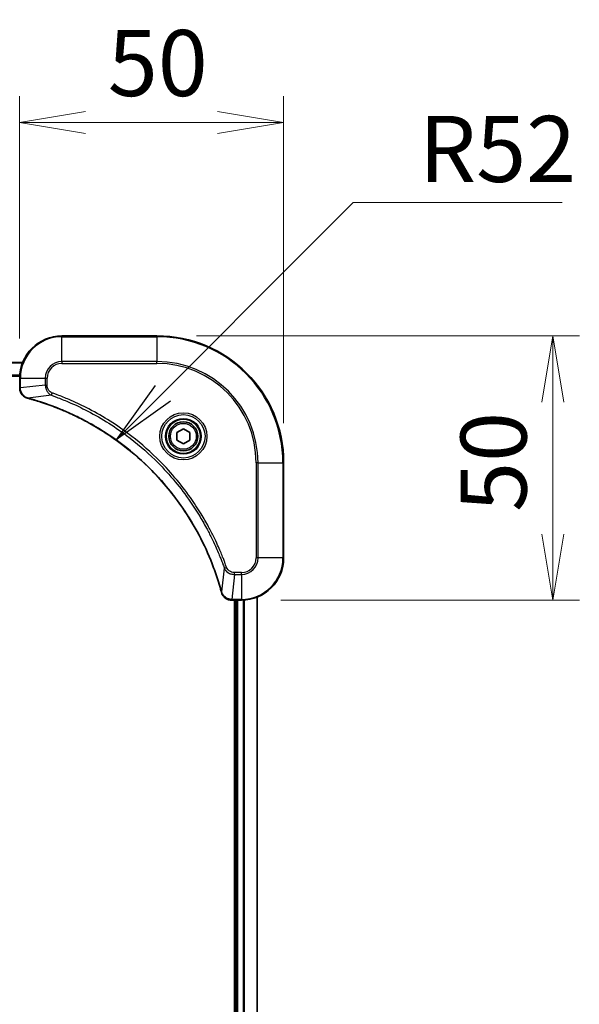
# Model space of a CAD drawing. Units: millimetres. Extents: x -1892 to 6965, y 40 to 1445.
# Drawn here: x 467 to 573, y 738 to 924 of the extents above; entities that cross this region are included whole.
import ezdxf

# ---------------------------------------------------------------- set-up
doc = ezdxf.new("R2010")
doc.units = ezdxf.units.MM
doc.header["$LTSCALE"] = 5
doc.layers.get('Defpoints').update_dxf_attribs({"lineweight": 25})
for name, color, linetype, lineweight in [('Dimension (ISO)', 7, 'Continuous', 18), ('Symbol (ISO)', 7, 'Continuous', 18), ('Visible (ISO)', 7, 'Continuous', 35), ('Visible Narrow (ISO)', 7, 'Continuous', 25)]:
    doc.layers.add(name, color=color, linetype=linetype, lineweight=lineweight)
doc.styles.add('Note Text (TK)', font='MS PGothic.ttf')
doc.dimstyles.new('Default - Method 1b (TK)', dxfattribs={"dimscale": 5, "dimtxt": 2.5, "dimasz": 2.5, "dimexe": 1, "dimexo": 1.5, "dimgap": 1, "dimtad": 1, "dimrnd": 1e-08, "dimdsep": 46, "dimtxsty": 'Note Text (TK)', "dimblk": 'OPEN', "dimcen": 0.09, "dimdle": 5, "dimclrd": 100, "dimclre": 100, "dimclrt": 7, "dimadec": 1, "dimazin": 1, "dimtfac": 1, "dimtmove": 0, "dimatfit": 3, "dimldrblk": 'OPEN', "dimfxl": 1, "dimtolj": 1, "dimlwd": -1, "dimlwe": -1, "dimarcsym": 0})
doc.dimstyles.new('Default - Method 1b (TK)$7', dxfattribs={"dimscale": 5, "dimtxt": 2.5, "dimasz": 2.5, "dimexe": 1, "dimexo": 1.5, "dimgap": 1, "dimtad": 1, "dimrnd": 1e-08, "dimdsep": 46, "dimtxsty": 'Note Text (TK)', "dimblk": 'OPEN', "dimcen": 0.09, "dimdle": 5, "dimclrd": 100, "dimclre": 100, "dimclrt": 7, "dimadec": 1, "dimazin": 1, "dimtfac": 1, "dimtmove": 0, "dimatfit": 3, "dimldrblk": 'OPEN', "dimfxl": 1, "dimtolj": 1, "dimlwd": -1, "dimlwe": -1, "dimarcsym": 0})

# ---------------------------------------------------------------- blocks, each defined once
blk = doc.blocks.new('_Open')
at = {"color": 0, "linetype": 'ByBlock', "lineweight": -2}
for p, q in [((-1, 0.167), (0, 0)), ((-1, -0.167), (0, 0)), ((0, 0), (-1, 0))]:
    blk.add_line(p, q, dxfattribs=at)
blk = doc.blocks.new('*D14')
at = {"layer": 'Defpoints', "color": 0}
for p in [(516.99, 904.66), (466.99, 856.25), (516.99, 840.25)]:
    blk.add_point(p, dxfattribs=at)
at = {"layer": 'Dimension (ISO)', "color": 100}
for p, q in [((466.99, 863.75), (466.99, 909.66)), ((516.99, 847.75), (516.99, 909.66)), ((479.49, 904.66), (504.49, 904.66))]:
    blk.add_line(p, q, dxfattribs=at)
at = {"layer": 'Dimension (ISO)', "color": 100, "xscale": 12.5, "yscale": 12.5, "zscale": 12.5, "rotation": 180}
blk.add_blockref('_Open', (466.99, 904.66), dxfattribs=at)
at = {"layer": 'Dimension (ISO)', "color": 100, "xscale": 12.5, "yscale": 12.5, "zscale": 12.5}
blk.add_blockref('_Open', (516.99, 904.66), dxfattribs=at)
at = {"layer": 'Dimension (ISO)', "color": 7, "insert": (483.69, 915.91), "char_height": 12.5, "attachment_point": 4, "style": 'Note Text (TK)'}
blk.add_mtext('\\A1;50', dxfattribs=at)
blk = doc.blocks.new('*D15')
at = {"layer": 'Defpoints', "color": 0}
for p in [(492.99, 864.25), (508.99, 814.25), (568, 814.25)]:
    blk.add_point(p, dxfattribs=at)
at = {"layer": 'Dimension (ISO)', "color": 100}
for p, q in [((500.49, 864.25), (573, 864.25)), ((568, 851.75), (568, 826.75)), ((516.49, 814.25), (573, 814.25))]:
    blk.add_line(p, q, dxfattribs=at)
at = {"layer": 'Dimension (ISO)', "color": 100, "xscale": 12.5, "yscale": 12.5, "zscale": 12.5}
for p, rotation in [((568, 864.25), 90), ((568, 814.25), 270)]:
    blk.add_blockref('_Open', p, dxfattribs=dict(at, rotation=rotation))
at = {"layer": 'Dimension (ISO)', "color": 7, "insert": (556.75, 830.94), "char_height": 12.5, "attachment_point": 4, "rotation": 90, "style": 'Note Text (TK)'}
blk.add_mtext('\\A1;50', dxfattribs=at)

msp = doc.modelspace()

# ---------------------------------------------------------------- linework, layer by layer
at = {"layer": 'Visible (ISO)'}
for p, q in [((492.9949, 864.2529), (474.9949, 864.2529)), ((467.5787, 859.2529), (258.4111, 859.2529)), ((466.9949, 856.2529), (466.9949, 854.4219)), ((466.9949, 854.4219), (466.9949, 854.4066)), ((496.7449, 845.9746), (497.9949, 846.6963)), ((497.9949, 846.6963), (499.2449, 845.9746)), ((496.7449, 844.5313), (496.7449, 845.9746)), ((497.9949, 843.8096), (496.7449, 844.5313)), ((499.2449, 844.5313), (497.9949, 843.8096)), ((499.2449, 845.9746), (499.2449, 844.5313)), ((516.9949, 822.2529), (516.9949, 840.2529)), ((511.9949, 605.6691), (511.9949, 814.8367)), ((507.1485, 814.2529), (507.1639, 814.2529)), ((507.1639, 814.2529), (508.9949, 814.2529)), ((507.6949, 814.2529), (507.6949, 606.2529)), ((507.9949, 814.2529), (507.9949, 606.2529))]:
    msp.add_line(p, q, dxfattribs=at)
for radius in [3.25, 2.75]:
    msp.add_circle((497.9949, 845.2529), radius, dxfattribs=at)
for centre, radius, start, end in [((474.9949, 856.2529), 8, 90, 180), ((492.9949, 840.2529), 24, 0, 90), ((508.9949, 822.2529), 8, 270, 0)]:
    msp.add_arc(centre, radius, start, end, dxfattribs=at)
for points, knots in [([(466.9949, 854.4066), (466.9949, 854.146), (467.0465, 853.8855), (467.2496, 853.3924), (467.4058, 853.162), (467.7513, 852.8263), (467.9244, 852.7044), (468.2286, 852.5546), (468.351, 852.5086), (468.4764, 852.4749)], [-0.196787795, -0.196787795, -0.196787795, -0.196787795, -0.138164041, -0.138164041, -0.076757801, -0.076757801, -0.029522231, -0.029522231, 0, 0, 0, 0]), ([(468.4764, 852.4749), (468.4884, 852.4717), (468.5004, 852.4685), (468.5245, 852.462), (468.5366, 852.4587), (468.5487, 852.4555)], [0.00000000006, 0.00000000006, 0.00000000006, 0.00000000006, 0.00379309206, 0.00379309206, 0.00758618406, 0.00758618406, 0.00758618406, 0.00758618406]), ([(468.5487, 852.4555), (468.7574, 852.3991), (468.9659, 852.3415), (469.373, 852.2261), (469.5718, 852.1684), (470.1742, 851.9899), (470.5767, 851.8653), (471.4989, 851.5674), (472.0174, 851.3909), (473.0276, 851.0289), (473.5195, 850.8443), (474.731, 850.3683), (475.4472, 850.0683), (477.0781, 849.3417), (477.988, 848.9042), (480.0498, 847.8378), (481.1923, 847.1909), (483.7602, 845.6058), (485.1675, 844.6384), (488.4701, 842.1202), (490.3113, 840.4987), (494.1818, 836.5719), (496.1407, 834.1971), (500.1305, 828.3809), (502.0058, 824.8333), (503.8372, 820.1292), (504.1921, 819.128), (504.6893, 817.5758), (504.8538, 817.0319), (505.0735, 816.2596), (505.1363, 816.0334), (505.1975, 815.8067)], [0, 0, 0, 0, 0.06549657, 0.06549657, 0.12817861, 0.12817861, 0.2557943, 0.2557943, 0.42169471, 0.42169471, 0.58081118, 0.58081118, 0.81593963, 0.81593963, 1.12160661, 1.12160661, 1.51897368, 1.51897368, 2.03555087, 2.03555087, 2.7767893, 2.7767893, 3.70555522, 3.70555522, 4.91295092, 4.91295092, 5.23453446, 5.23453446, 5.40661912, 5.40661912, 5.47772979, 5.47772979, 5.47772979, 5.47772979]), ([(505.1975, 815.8067), (505.2007, 815.7946), (505.204, 815.7825), (505.2105, 815.7584), (505.2137, 815.7464), (505.2169, 815.7344)], [0, 0, 0, 0, 0.003793092, 0.003793092, 0.007586184, 0.007586184, 0.007586184, 0.007586184]), ([(505.2169, 815.7344), (505.265, 815.5554), (505.3382, 815.3826), (505.5877, 814.9674), (505.7998, 814.7462), (506.3736, 814.3689), (506.7607, 814.2529), (507.1485, 814.2529)], [-0.196787795, -0.196787795, -0.196787795, -0.196787795, -0.154661595, -0.154661595, -0.087259675, -0.087259675, 0, 0, 0, 0])]:
    msp.add_open_spline(points, degree=3, knots=knots, dxfattribs=at)
at = {"layer": 'Visible Narrow (ISO)'}
for p, q in [((474.9949, 864.1065), (474.9949, 864.2529)), ((474.9949, 864.1065), (492.9949, 864.1065)), ((474.9949, 859.3994), (474.9949, 864.1065)), ((492.9949, 864.1065), (492.9949, 864.2529)), ((492.9949, 864.1065), (492.9949, 859.3994)), ((258.4389, 859.1834), (467.551, 859.1834)), ((474.9949, 859.3994), (474.9949, 859.0458)), ((492.9949, 859.3994), (474.9949, 859.3994)), ((492.9949, 859.0458), (492.9949, 859.3994)), ((474.9949, 859.0458), (492.9949, 859.0458)), ((467.0167, 856.8429), (258.9731, 856.8429)), ((258.9868, 856.6124), (467.003, 856.6124)), ((466.9949, 856.2529), (467.1414, 856.2529)), ((467.1414, 854.4219), (467.1414, 856.2529)), ((467.1414, 856.2529), (471.8485, 856.2529)), ((471.8485, 856.2529), (471.8485, 854.9158)), ((471.8485, 856.2529), (472.202, 856.2529)), ((472.202, 854.9158), (472.202, 856.2529)), ((467.1414, 854.4219), (466.9949, 854.4219)), ((471.8485, 854.9158), (467.1414, 854.4219)), ((471.8485, 854.9158), (472.202, 854.9158)), ((473.0243, 853.0151), (468.5566, 852.4845)), ((473.0243, 853.0151), (473.1777, 853.4478)), ((511.7878, 840.2529), (511.7878, 822.2529)), ((512.1414, 840.2529), (511.7878, 840.2529)), ((512.1414, 822.2529), (512.1414, 840.2529)), ((512.1414, 840.2529), (516.8485, 840.2529)), ((516.8485, 840.2529), (516.8485, 822.2529)), ((516.8485, 840.2529), (516.9949, 840.2529)), ((512.1414, 822.2529), (511.7878, 822.2529)), ((516.8485, 822.2529), (512.1414, 822.2529)), ((516.8485, 822.2529), (516.9949, 822.2529)), ((505.7571, 820.2823), (505.2264, 815.8146)), ((505.7571, 820.2823), (506.1898, 820.4357)), ((507.6578, 819.1065), (507.1639, 814.3994)), ((508.9949, 819.46), (507.6578, 819.46)), ((507.6578, 819.1065), (507.6578, 819.46)), ((507.6578, 819.1065), (508.9949, 819.1065)), ((508.9949, 819.1065), (508.9949, 819.46)), ((508.9949, 819.1065), (508.9949, 814.3994)), ((508.9949, 814.3994), (507.1639, 814.3994)), ((507.1639, 814.2529), (507.1639, 814.3994)), ((508.9949, 814.3994), (508.9949, 814.2529)), ((511.9254, 814.809), (511.9254, 605.6969)), ((508.2949, 606.2529), (508.2949, 814.2529)), ((509.3544, 814.261), (509.3544, 606.2449)), ((509.5849, 606.2312), (509.5849, 814.2747))]:
    msp.add_line(p, q, dxfattribs=at)
for radius in [4.4571, 4.1036, 3.3964, 2.45]:
    msp.add_circle((497.9949, 845.2529), radius, dxfattribs=at)
for centre, radius, start, end in [((474.9949, 856.2529), 7.8536, 90, 180), ((492.9949, 840.2529), 23.8536, 0, 90), ((474.9949, 856.2529), 3.1464, 90, 180), ((492.9949, 840.2529), 19.1464, 0, 90), ((474.9949, 856.2529), 2.7929, 90, 180), ((492.9949, 840.2529), 18.7929, 0, 90), ((508.9949, 822.2529), 2.7929, 270, 0), ((508.9949, 822.2529), 7.8536, 270, 0), ((508.9949, 822.2529), 3.1464, 270, 0)]:
    msp.add_arc(centre, radius, start, end, dxfattribs=at)
for centre, major_axis, ratio, start_param, end_param in [((467.4949, 854.4066), (-0.5, 0), 0.00935385, 0, 0.78591171), ((468.606, 852.9578), (-0.1296, -0.4829), 0.14287502, 5.88309318, 6.28318531), ((468.679, 852.9382), (-0.1303, -0.4827), 0.00038233, 0, 0.34837257), ((505.6802, 815.937), (-0.4827, -0.1303), 0.00038233, 5.93481273, 6.28318529), ((505.6998, 815.864), (-0.4829, -0.1296), 0.14287502, 0, 0.40009213), ((507.1485, 814.7529), (0, -0.5), 0.00935385, 5.4972736, 6.28318531)]:
    msp.add_ellipse(centre, major_axis=major_axis, ratio=ratio, start_param=start_param, end_param=end_param, dxfattribs=at)
for points, knots in [([(467.1416, 854.4032), (467.1415, 854.4064), (467.1415, 854.4095), (467.1414, 854.4157), (467.1414, 854.4188), (467.1414, 854.4219)], [-0.00153668531, -0.00153668531, -0.00153668531, -0.00153668531, -0.00076834265, -0.00076834265, 0, 0, 0, 0]), ([(468.4598, 852.5203), (468.3385, 852.5657), (468.224, 852.6226), (467.9458, 852.7939), (467.7936, 852.9223), (467.4939, 853.2564), (467.3617, 853.474), (467.1886, 853.9294), (467.144, 854.1658), (467.1416, 854.4032)], [0, 0, 0, 0, 0.029522231, 0.029522231, 0.076757801, 0.076757801, 0.138164041, 0.138164041, 0.196787795, 0.196787795, 0.196787795, 0.196787795]), ([(471.8485, 854.9158), (471.8508, 854.6652), (471.8961, 854.4161), (472.0613, 853.9664), (472.1734, 853.7636), (472.4303, 853.4396), (472.5615, 853.3103), (472.8085, 853.1294), (472.9118, 853.0669), (473.0243, 853.0151)], [-0.187504168, -0.187504168, -0.187504168, -0.187504168, -0.125670471, -0.125670471, -0.069816928, -0.069816928, -0.026852665, -0.026852665, 0, 0, 0, 0]), ([(473.1777, 853.4478), (473.0933, 853.4777), (473.0122, 853.5169), (472.8136, 853.6381), (472.7032, 853.7316), (472.4838, 853.9774), (472.3854, 854.1389), (472.2412, 854.5036), (472.202, 854.7097), (472.202, 854.9158)], [0, 0, 0, 0, 0.026852665, 0.026852665, 0.069816928, 0.069816928, 0.125670471, 0.125670471, 0.187504168, 0.187504168, 0.187504168, 0.187504168]), ([(468.5566, 852.4845), (468.5398, 852.4906), (468.5234, 852.4966), (468.4912, 852.5086), (468.4753, 852.5145), (468.4598, 852.5203)], [-0.00758618406, -0.00758618406, -0.00758618406, -0.00758618406, -0.00379309206, -0.00379309206, -0.00000000006, -0.00000000006, -0.00000000006, -0.00000000006]), ([(505.2264, 815.8146), (505.165, 816.0418), (505.1026, 816.2678), (504.883, 817.0406), (504.7187, 817.5849), (504.2217, 819.1382), (503.867, 820.1402), (502.036, 824.8478), (500.1604, 828.3982), (496.1688, 834.2189), (494.2087, 836.5955), (490.3356, 840.525), (488.4931, 842.1476), (485.1879, 844.667), (483.7795, 845.6349), (481.2097, 847.2205), (480.0662, 847.8676), (478.0029, 848.9341), (477.0923, 849.3717), (475.4601, 850.0983), (474.7434, 850.3983), (473.531, 850.8741), (473.0387, 851.0587), (472.0278, 851.4205), (471.5088, 851.597), (470.586, 851.8947), (470.1832, 852.0192), (469.5804, 852.1976), (469.3815, 852.2552), (468.9741, 852.3705), (468.7659, 852.4279), (468.5566, 852.4845)], [-5.47772979, -5.47772979, -5.47772979, -5.47772979, -5.40661912, -5.40661912, -5.23453446, -5.23453446, -4.91295092, -4.91295092, -3.70555522, -3.70555522, -2.7767893, -2.7767893, -2.03555087, -2.03555087, -1.51897368, -1.51897368, -1.12160661, -1.12160661, -0.81593963, -0.81593963, -0.58081118, -0.58081118, -0.42169471, -0.42169471, -0.2557943, -0.2557943, -0.12817861, -0.12817861, -0.06549657, -0.06549657, 0, 0, 0, 0]), ([(473.0243, 853.0151), (473.1193, 852.9811), (473.2131, 852.9478), (473.5227, 852.836), (473.7377, 852.7569), (474.7018, 852.3948), (475.4453, 852.0966), (477.2646, 851.3191), (478.3324, 850.8208), (482.1301, 848.8942), (484.7575, 847.264), (489.1254, 844.0038), (490.9307, 842.4608), (493.8273, 839.6334), (494.9732, 838.4052), (497.0825, 835.921), (498.0526, 834.6708), (499.6682, 832.3876), (500.337, 831.3711), (501.458, 829.5347), (501.9245, 828.7236), (502.7026, 827.2853), (503.0236, 826.6632), (503.5873, 825.5167), (503.8338, 824.9941), (504.255, 824.0628), (504.4331, 823.6556), (504.7392, 822.9313), (504.8693, 822.6152), (505.0941, 822.0537), (505.1901, 821.8089), (505.3567, 821.3745), (505.4281, 821.1852), (505.5467, 820.8651), (505.5946, 820.7345), (505.6806, 820.4967), (505.7185, 820.3903), (505.7571, 820.2823)], [-4.82621249, -4.82621249, -4.82621249, -4.82621249, -4.79590965, -4.79590965, -4.72660511, -4.72660511, -4.4843018, -4.4843018, -4.127973, -4.127973, -3.19579554, -3.19579554, -2.47873595, -2.47873595, -1.97105483, -1.97105483, -1.49272454, -1.49272454, -1.12477817, -1.12477817, -0.8417425, -0.8417425, -0.62997615, -0.62997615, -0.45517217, -0.45517217, -0.32070756, -0.32070756, -0.21727325, -0.21727325, -0.1377084, -0.1377084, -0.07650467, -0.07650467, -0.0344265, -0.0344265, 0, 0, 0, 0]), ([(506.1898, 820.4357), (506.1514, 820.5438), (506.1128, 820.6519), (506.0261, 820.8917), (505.9779, 821.0235), (505.8584, 821.3463), (505.7865, 821.5372), (505.6186, 821.9754), (505.5219, 822.2224), (505.2954, 822.7888), (505.1643, 823.1077), (504.8558, 823.8382), (504.6764, 824.249), (504.2519, 825.1884), (504.0035, 825.7156), (503.4354, 826.8721), (503.1118, 827.4996), (502.3274, 828.9505), (501.857, 829.7688), (500.7269, 831.6212), (500.0525, 832.6466), (498.4233, 834.9497), (497.445, 836.2109), (495.3177, 838.7167), (494.162, 839.9555), (491.2403, 842.8072), (489.4193, 844.3635), (485.0133, 847.6512), (482.3629, 849.2949), (478.5319, 851.2368), (477.4548, 851.739), (475.6196, 852.5224), (474.8697, 852.8229), (473.8972, 853.1877), (473.6803, 853.2674), (473.368, 853.38), (473.2729, 853.414), (473.1777, 853.4478)], [0, 0, 0, 0, 0.0344265, 0.0344265, 0.07650467, 0.07650467, 0.1377084, 0.1377084, 0.21727325, 0.21727325, 0.32070756, 0.32070756, 0.45517217, 0.45517217, 0.62997615, 0.62997615, 0.8417425, 0.8417425, 1.12477817, 1.12477817, 1.49272454, 1.49272454, 1.97105483, 1.97105483, 2.47873595, 2.47873595, 3.19579554, 3.19579554, 4.127973, 4.127973, 4.4843018, 4.4843018, 4.72660511, 4.72660511, 4.79590965, 4.79590965, 4.82621249, 4.82621249, 4.82621249, 4.82621249]), ([(505.7571, 820.2823), (505.8484, 820.0838), (505.9722, 819.9137), (506.2965, 819.5758), (506.5109, 819.4255), (506.9184, 819.2328), (507.1052, 819.1737), (507.4155, 819.1188), (507.5365, 819.1076), (507.6578, 819.1065)], [-0.187502416, -0.187502416, -0.187502416, -0.187502416, -0.14010274, -0.14010274, -0.077834855, -0.077834855, -0.029936483, -0.029936483, 0, 0, 0, 0]), ([(507.6578, 819.46), (507.558, 819.46), (507.4583, 819.4692), (507.2031, 819.5161), (507.0503, 819.568), (506.7238, 819.7361), (506.5574, 819.8672), (506.324, 820.1485), (506.2426, 820.2868), (506.1898, 820.4357)], [0, 0, 0, 0, 0.029936483, 0.029936483, 0.077834855, 0.077834855, 0.14010274, 0.14010274, 0.187502416, 0.187502416, 0.187502416, 0.187502416]), ([(505.2623, 815.7178), (505.2565, 815.7334), (505.2505, 815.7492), (505.2386, 815.7814), (505.2326, 815.7979), (505.2264, 815.8146)], [-0.007586184, -0.007586184, -0.007586184, -0.007586184, -0.003793092, -0.003793092, 0, 0, 0, 0]), ([(507.1452, 814.3996), (506.7918, 814.4032), (506.4409, 814.5012), (505.8976, 814.8231), (505.687, 815.0126), (505.415, 815.3856), (505.327, 815.5447), (505.2623, 815.7178)], [0, 0, 0, 0, 0.087259675, 0.087259675, 0.154661595, 0.154661595, 0.196787795, 0.196787795, 0.196787795, 0.196787795]), ([(507.1639, 814.3994), (507.1608, 814.3994), (507.1577, 814.3994), (507.1515, 814.3995), (507.1483, 814.3995), (507.1452, 814.3996)], [-0.00153668531, -0.00153668531, -0.00153668531, -0.00153668531, -0.00076834266, -0.00076834266, -0.00000000001, -0.00000000001, -0.00000000001, -0.00000000001])]:
    msp.add_open_spline(points, degree=3, knots=knots, dxfattribs=at)

# ---------------------------------------------------------------- texts
at = {"layer": 'Symbol (ISO)', "color": 7, "insert": (542.6331, 905.8954), "char_height": 12.5, "width": 30.409357, "attachment_point": 1, "line_spacing_factor": 1.5, "style": 'Note Text (TK)'}
msp.add_mtext('\\fＭＳ Ｐゴシック|b0|i0;R52', dxfattribs=at)

# ---------------------------------------------------------------- dimensions: what is measured, and where the dimension line sits
at = {"layer": 'Dimension (ISO)', "color": 100}
for base, p1, p2, angle, picture, middle in [((516.9949, 904.6576), (466.9949, 856.2529), (516.9949, 840.2529), 180, '*D14', (491.9949, 904.6576)), ((567.9956, 814.2529), (492.9949, 864.2529), (508.9949, 814.2529), 90, '*D15', (567.9956, 839.2529))]:
    dim = msp.add_linear_dim(base=base, p1=p1, p2=p2, angle=angle, dimstyle='Default - Method 1b (TK)', override={"dimgap": 1, "dimdec": 0, "dimtol": 0, "dimlim": 0, "dimtp": 0, "dimtm": 0, "dimtdec": 0, "dimtofl": 0, "dimatfit": 1}, dxfattribs=at)
    dim.commit()
    dim.dimension.update_dxf_attribs({"geometry": picture, "text_midpoint": middle, "dimtype": 160})

# ---------------------------------------------------------------- leaders
at = {"layer": 'Symbol (ISO)', "color": 100, "annotation_type": 0, "has_hookline": 1, "hookline_direction": 0, "text_width": 27.1307}
msp.add_leader([(485.2835, 844.5644), (530.1331, 889.5212), (542.6331, 889.5212)], dimstyle='Default - Method 1b (TK)$7', override={"dimgap": 0, "dimtad": 1}, dxfattribs=at)

doc.saveas('drawing.dxf')
